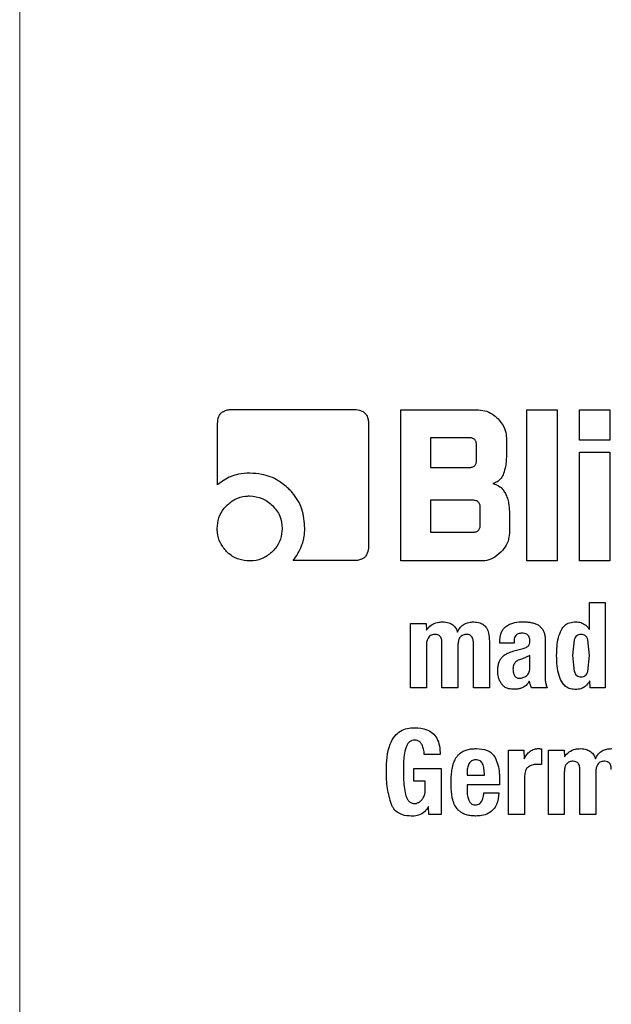
# Model space of a CAD drawing. Units: millimetres. Extents: x 0 to 210, y 0 to 297.
# Drawn here: x 130 to 130, y 208 to 208 of the extents above; entities that cross this region are included whole.
import ezdxf

# ---------------------------------------------------------------- set-up
doc = ezdxf.new("R2010")
doc.units = ezdxf.units.MM
doc.linetypes.add('SLD-Durchgehend', pattern=[0])

msp = doc.modelspace()

# ---------------------------------------------------------------- linework, layer by layer
at = {"color": 8, "linetype": 'SLD-Durchgehend', "lineweight": 18}
msp.add_line((129.5564, 210.68055), (129.5564, 206.85812), dxfattribs=at)
at = {"color": 7, "linetype": 'SLD-Durchgehend', "lineweight": 25}
for p, q in [((129.75299, 208.0684), (129.8669, 208.0684)), ((129.91006, 208.06805), (129.98212, 208.06805)), ((129.91006, 207.92805), (129.91006, 208.06805)), ((130.02707, 208.06805), (130.05502, 208.06805)), ((130.02707, 207.92805), (130.02707, 208.06805)), ((130.05502, 208.06805), (130.05502, 207.92805)), ((130.07594, 208.06805), (130.10388, 208.06805)), ((130.07594, 208.04004), (130.07594, 208.06805)), ((130.10388, 208.06805), (130.10388, 208.04004)), ((129.74005, 207.99853), (129.74005, 208.05532)), ((129.88005, 208.05525), (129.88005, 207.94168)), ((129.93773, 208.04224), (129.93773, 208.01457)), ((129.97331, 208.04224), (129.93773, 208.04224)), ((130.008, 208.04217), (130.008, 208.02538)), ((130.10388, 208.04004), (130.07594, 208.04004)), ((129.98033, 208.02159), (129.98033, 208.03529)), ((130.07594, 208.02882), (130.10388, 208.02882)), ((130.07594, 207.92805), (130.07594, 208.02882)), ((130.10388, 208.02882), (130.10388, 207.92805)), ((129.93773, 208.01457), (129.97331, 208.01457)), ((129.93773, 207.98429), (129.93773, 207.95469)), ((129.97682, 207.98429), (129.93773, 207.98429)), ((129.98378, 207.96164), (129.98378, 207.97733)), ((130.01083, 207.97382), (130.01083, 207.95393)), ((129.93773, 207.95469), (129.97682, 207.95469)), ((129.8669, 207.9284), (129.81012, 207.9284)), ((129.98495, 207.92805), (129.91006, 207.92805)), ((130.05502, 207.92805), (130.02707, 207.92805)), ((130.10388, 207.92805), (130.07594, 207.92805)), ((130.08506, 207.88955), (130.09981, 207.88955)), ((130.08506, 207.86453), (130.08506, 207.88955)), ((130.09981, 207.88955), (130.09981, 207.81055)), ((129.91901, 207.8701), (129.93365, 207.8701)), ((129.91901, 207.81055), (129.91901, 207.8701)), ((129.93365, 207.8701), (129.93387, 207.86399)), ((130.03355, 207.87039), (130.03745, 207.86886)), ((130.04388, 207.8574), (130.04388, 207.85335)), ((129.93376, 207.84973), (129.93376, 207.81055)), ((129.94824, 207.81055), (129.94824, 207.85216)), ((129.96305, 207.84973), (129.96305, 207.81055)), ((129.97742, 207.81055), (129.97742, 207.85216)), ((129.99223, 207.85383), (129.99223, 207.81055)), ((130.00179, 207.85178), (130.00179, 207.85319)), ((130.01508, 207.85178), (130.00179, 207.85178)), ((130.01503, 207.84459), (130.02367, 207.84692)), ((130.01508, 207.85346), (130.01508, 207.85178)), ((130.04388, 207.85335), (130.04388, 207.82201)), ((130.07094, 207.85504), (130.06944, 207.84032)), ((130.08506, 207.84032), (130.08359, 207.85502)), ((130.02973, 207.84027), (130.02302, 207.83731)), ((130.02973, 207.82854), (130.02973, 207.84027)), ((130.06944, 207.84032), (130.07093, 207.82565)), ((130.08358, 207.82569), (130.08506, 207.84032)), ((129.93376, 207.81055), (129.91901, 207.81055)), ((129.96305, 207.81055), (129.94824, 207.81055)), ((129.99223, 207.81055), (129.97742, 207.81055)), ((130.04572, 207.81055), (130.03129, 207.81055)), ((130.08565, 207.81055), (130.08544, 207.81682)), ((130.09981, 207.81055), (130.08565, 207.81055)), ((129.94651, 207.74855), (129.93176, 207.74855)), ((130.01011, 207.7526), (130.02427, 207.7526)), ((130.01011, 207.69305), (130.01011, 207.7526)), ((130.02427, 207.7526), (130.02448, 207.7446)), ((130.04048, 207.7539), (130.04048, 207.73931)), ((130.04696, 207.7526), (130.06161, 207.7526)), ((130.04696, 207.69305), (130.04696, 207.7526)), ((130.06161, 207.7526), (130.06182, 207.74649)), ((129.92209, 207.73552), (129.94738, 207.73552)), ((129.92209, 207.72391), (129.92209, 207.73552)), ((129.94738, 207.73552), (129.94738, 207.69305)), ((129.97148, 207.73185), (129.97148, 207.72952)), ((129.97148, 207.72952), (129.98758, 207.72952)), ((130.02486, 207.72877), (130.02486, 207.69305)), ((130.06172, 207.73223), (130.06172, 207.69305)), ((130.0762, 207.69305), (130.0762, 207.73466)), ((130.091, 207.73223), (130.091, 207.69305)), ((129.93262, 207.72391), (129.92209, 207.72391)), ((129.93262, 207.7158), (129.93262, 207.72391)), ((129.97148, 207.7205), (129.97148, 207.71569)), ((130.00174, 207.7205), (129.97148, 207.7205)), ((130.00174, 207.72391), (130.00174, 207.7205)), ((129.98715, 207.71304), (130.00087, 207.71304)), ((129.93608, 207.69305), (129.93587, 207.70029)), ((129.94738, 207.69305), (129.93608, 207.69305)), ((130.02486, 207.69305), (130.01011, 207.69305)), ((130.06172, 207.69305), (130.04696, 207.69305)), ((130.091, 207.69305), (130.0762, 207.69305))]:
    msp.add_line(p, q, dxfattribs=at)
at = {"color": 8, "linetype": 'SLD-Durchgehend', "lineweight": 18}
for radius, start, end in [(3.06098, 134.71924, 90.47033), (2.08476, 141.03432, 84.78205), (2.36701, 138.56189, 270.1692), (2.33817, 138.74915, 270)]:
    msp.add_arc((130.29809, 206.84305), radius, start, end, dxfattribs=at)
at = {"color": 7, "linetype": 'SLD-Durchgehend', "lineweight": 25}
msp.add_arc((130.29809, 206.84305), 3.125, 134.47541, 0, dxfattribs=at)
at = {"color": 8, "linetype": 'SLD-Durchgehend', "lineweight": 18}
for points, knots in [([(130.29809, 204.12211), (130.18749, 204.12601), (129.96285, 204.13394), (129.62611, 204.19926), (129.31813, 204.29815), (129.04431, 204.42292), (128.80497, 204.56276), (128.57941, 204.7273), (128.37071, 204.91566), (128.18235, 205.12437), (128.01782, 205.34992), (127.87794, 205.58926), (127.7533, 205.86307), (127.65378, 206.17106), (127.59084, 206.50779), (127.57041, 206.84304), (127.59085, 207.17829), (127.65376, 207.51504), (127.75333, 207.82298), (127.87784, 208.09693), (128.01819, 208.33581), (128.17008, 208.54803), (128.28554, 208.67107), (128.33693, 208.72585)], [0, 0, 0, 0, 0.052204, 0.106027, 0.161365, 0.204623, 0.247884, 0.292063, 0.336245, 0.380423, 0.424605, 0.467863, 0.511125, 0.566459, 0.620283, 0.67249, 0.724693, 0.778517, 0.833855, 0.877112, 0.920374, 0.964552, 1, 1, 1, 1]), ([(128.47355, 208.49813), (128.44301, 208.46531), (128.35467, 208.37037), (128.23153, 208.1961), (128.10398, 207.9798), (127.9912, 207.73139), (127.90091, 207.45225), (127.84388, 207.14697), (127.82535, 206.84306), (127.84387, 206.53914), (127.90092, 206.23388), (127.99114, 205.95468), (128.10413, 205.70645), (128.23093, 205.48948), (128.38009, 205.28501), (128.55084, 205.09581), (128.74004, 204.92505), (128.94451, 204.77589), (129.16149, 204.64912), (129.40971, 204.53601), (129.68891, 204.44636), (129.99417, 204.38714), (130.19782, 204.37995), (130.29809, 204.37642)], [0, 0, 0, 0, 0.023627, 0.068351, 0.112138, 0.15593, 0.211942, 0.266425, 0.319272, 0.372115, 0.426598, 0.482614, 0.526401, 0.570193, 0.614912, 0.659636, 0.704355, 0.749079, 0.792866, 0.836658, 0.89267, 0.947154, 1, 1, 1, 1])]:
    msp.add_open_spline(points, degree=3, knots=knots, dxfattribs=at)
at = {"color": 7, "linetype": 'SLD-Durchgehend', "lineweight": 25}
for points, knots in [([(129.74005, 208.05532), (129.74019, 208.05755), (129.74041, 208.0609), (129.7427, 208.06477), (129.74554, 208.06703), (129.74914, 208.06821), (129.75175, 208.06834), (129.75299, 208.0684)], [0, 0, 0, 0, 0.314054, 0.47069, 0.627901, 0.822457, 1, 1, 1, 1]), ([(129.8669, 208.0684), (129.86908, 208.06825), (129.8724, 208.06803), (129.8763, 208.06577), (129.87863, 208.06292), (129.87988, 208.05924), (129.87999, 208.05656), (129.88005, 208.05525)], [0, 0, 0, 0, 0.303637, 0.462564, 0.622109, 0.814575, 1, 1, 1, 1]), ([(129.98212, 208.06805), (129.98473, 208.06779), (129.98992, 208.06726), (129.99586, 208.06379), (129.99885, 208.06102), (129.99995, 208.06)], [0, 0, 0, 0, 0.3880583, 0.775177, 1, 1, 1, 1]), ([(129.99995, 208.06), (130.00202, 208.0576), (130.00577, 208.05325), (130.00783, 208.04668), (130.00797, 208.04315), (130.008, 208.04217)], [0, 0, 0, 0, 0.4703181, 0.8533403, 1, 1, 1, 1]), ([(129.98033, 208.03529), (129.98027, 208.03632), (129.98019, 208.0378), (129.9794, 208.03953), (129.97862, 208.04054), (129.9776, 208.04132), (129.97585, 208.0421), (129.97436, 208.04218), (129.97331, 208.04224)], [0, 0, 0, 0, 0.271884, 0.388208, 0.498196, 0.608452, 0.725532, 1, 1, 1, 1]), ([(129.97331, 208.01457), (129.97436, 208.01463), (129.97585, 208.01472), (129.9776, 208.0155), (129.97862, 208.01629), (129.9794, 208.01731), (129.98019, 208.01905), (129.98027, 208.02055), (129.98033, 208.02159)], [0, 0, 0, 0, 0.273177, 0.389879, 0.5, 0.610121, 0.726823, 1, 1, 1, 1]), ([(130.008, 208.02538), (130.00797, 208.02376), (130.00789, 208.02052), (130.00722, 208.01503), (130.00611, 208.0113), (130.00547, 208.00913)], [0, 0, 0, 0, 0.294273, 0.588633, 1, 1, 1, 1]), ([(129.76992, 208.00941), (129.76639, 208.00923), (129.7581, 208.00879), (129.74776, 208.00462), (129.74204, 208.0001), (129.74005, 207.99853)], [0, 0, 0, 0, 0.326015, 0.765784, 1, 1, 1, 1]), ([(129.80599, 207.99495), (129.80288, 207.9976), (129.79558, 208.00379), (129.78281, 208.00865), (129.77363, 208.0092), (129.76992, 208.00941)], [0, 0, 0, 0, 0.307261, 0.719775, 1, 1, 1, 1]), ([(130.00547, 208.00913), (130.00478, 208.0076), (130.00339, 208.00455), (129.99969, 208.00135), (129.99684, 208.00022), (129.99555, 207.9997)], [0, 0, 0, 0, 0.351944, 0.705229, 1, 1, 1, 1]), ([(129.82102, 207.95834), (129.82052, 207.9643), (129.81951, 207.97627), (129.81241, 207.9884), (129.80711, 207.99381), (129.80599, 207.99495)], [0, 0, 0, 0, 0.439141, 0.88131, 1, 1, 1, 1]), ([(129.99555, 207.9997), (129.99734, 207.99914), (130.00092, 207.99801), (130.00483, 207.99447), (130.00642, 207.99166), (130.0071, 207.99047)], [0, 0, 0, 0, 0.36571, 0.732799, 1, 1, 1, 1]), ([(129.74845, 207.9794), (129.75098, 207.98156), (129.75606, 207.9859), (129.76393, 207.98808), (129.76851, 207.98823), (129.76978, 207.98828)], [0, 0, 0, 0, 0.418512, 0.838503, 1, 1, 1, 1]), ([(129.76978, 207.98828), (129.77377, 207.9879), (129.78178, 207.98715), (129.78795, 207.98199), (129.79105, 207.9794)], [0, 0, 0, 0, 0.498114, 1, 1, 1, 1]), ([(129.98378, 207.97733), (129.98372, 207.97837), (129.98363, 207.97984), (129.98285, 207.98157), (129.98208, 207.98259), (129.98107, 207.98336), (129.97934, 207.98414), (129.97786, 207.98423), (129.97682, 207.98429)], [0, 0, 0, 0, 0.273177, 0.389879, 0.5, 0.610121, 0.726823, 1, 1, 1, 1]), ([(130.0071, 207.99047), (130.00774, 207.98902), (130.00903, 207.98613), (130.01049, 207.98055), (130.0107, 207.97639), (130.01083, 207.97382)], [0, 0, 0, 0, 0.276248, 0.552454, 1, 1, 1, 1]), ([(129.73971, 207.95813), (129.73999, 207.96149), (129.74056, 207.96822), (129.74461, 207.97527), (129.74767, 207.97856), (129.74845, 207.9794)], [0, 0, 0, 0, 0.4261037, 0.8536873, 1, 1, 1, 1]), ([(129.79105, 207.9794), (129.79364, 207.9763), (129.7988, 207.97013), (129.79956, 207.96212), (129.79993, 207.95813)], [0, 0, 0, 0, 0.501886, 1, 1, 1, 1]), ([(129.74845, 207.93679), (129.74631, 207.93933), (129.74203, 207.94442), (129.7399, 207.95228), (129.73975, 207.95685), (129.73971, 207.95813)], [0, 0, 0, 0, 0.418126, 0.837506, 1, 1, 1, 1]), ([(129.79993, 207.95813), (129.79965, 207.95478), (129.79909, 207.94808), (129.79502, 207.94098), (129.79189, 207.93768), (129.79105, 207.93679)], [0, 0, 0, 0, 0.421901, 0.8455, 1, 1, 1, 1]), ([(129.81798, 207.94209), (129.81848, 207.94347), (129.81948, 207.94624), (129.82073, 207.95166), (129.82091, 207.95573), (129.82102, 207.95834)], [0, 0, 0, 0, 0.265613, 0.531242, 1, 1, 1, 1]), ([(129.97682, 207.95469), (129.97786, 207.95475), (129.97934, 207.95483), (129.98107, 207.95561), (129.98208, 207.95639), (129.98285, 207.9574), (129.98363, 207.95913), (129.98372, 207.96061), (129.98378, 207.96164)], [0, 0, 0, 0, 0.2731772, 0.3898786, 0.4999998, 0.6101211, 0.7268226, 1, 1, 1, 1]), ([(130.01083, 207.95393), (130.01057, 207.95132), (130.01006, 207.9461), (130.00658, 207.94014), (130.0038, 207.93714), (130.00277, 207.93604)], [0, 0, 0, 0, 0.387891, 0.775201, 1, 1, 1, 1]), ([(129.81012, 207.9284), (129.81167, 207.9305), (129.81481, 207.93477), (129.81691, 207.93963), (129.81798, 207.94209)], [0, 0, 0, 0, 0.494005, 1, 1, 1, 1]), ([(129.88005, 207.94168), (129.8799, 207.93943), (129.87968, 207.93604), (129.87737, 207.93209), (129.87449, 207.92978), (129.87083, 207.92856), (129.86819, 207.92845), (129.8669, 207.9284)], [0, 0, 0, 0, 0.311235, 0.469332, 0.62805, 0.819966, 1, 1, 1, 1]), ([(129.76978, 207.92805), (129.7664, 207.92833), (129.7596, 207.92889), (129.75253, 207.93295), (129.74926, 207.93603), (129.74845, 207.93679)], [0, 0, 0, 0, 0.428328, 0.85858, 1, 1, 1, 1]), ([(129.79105, 207.93679), (129.78846, 207.93463), (129.78327, 207.9303), (129.77541, 207.92822), (129.77092, 207.92809), (129.76978, 207.92805)], [0, 0, 0, 0, 0.426578, 0.854667, 1, 1, 1, 1]), ([(130.00277, 207.93604), (130.0004, 207.93399), (129.99607, 207.93026), (129.9895, 207.92823), (129.98594, 207.92809), (129.98495, 207.92805)], [0, 0, 0, 0, 0.465131, 0.851066, 1, 1, 1, 1]), ([(129.93387, 207.86399), (129.93524, 207.8656), (129.938, 207.86883), (129.94352, 207.87132), (129.94724, 207.87151), (129.94883, 207.87159)], [0, 0, 0, 0, 0.361309, 0.725295, 1, 1, 1, 1]), ([(129.94883, 207.87159), (129.95085, 207.87144), (129.95425, 207.87118), (129.95852, 207.86888), (129.96129, 207.86581), (129.96229, 207.86331), (129.96278, 207.8621)], [0, 0, 0, 0, 0.330623, 0.557519, 0.784954, 1, 1, 1, 1]), ([(129.96278, 207.8621), (129.96358, 207.8637), (129.96505, 207.86665), (129.96885, 207.86972), (129.97319, 207.87135), (129.97627, 207.87149), (129.97785, 207.87156)], [0, 0, 0, 0, 0.279196, 0.515643, 0.751662, 1, 1, 1, 1]), ([(129.97785, 207.87156), (129.97978, 207.87142), (129.98301, 207.87118), (129.98706, 207.86898), (129.98993, 207.86568), (129.99193, 207.86048), (129.99212, 207.85629), (129.99223, 207.85383)], [0, 0, 0, 0, 0.220477, 0.369642, 0.51911, 0.716945, 1, 1, 1, 1]), ([(130.00179, 207.85319), (130.00197, 207.85584), (130.00225, 207.85983), (130.00471, 207.86481), (130.00684, 207.86664), (130.00796, 207.8676)], [0, 0, 0, 0, 0.486121, 0.731174, 1, 1, 1, 1]), ([(130.00796, 207.8676), (130.00928, 207.8684), (130.01288, 207.87055), (130.01802, 207.87155), (130.02157, 207.87162), (130.02249, 207.87163)], [0, 0, 0, 0, 0.3019128, 0.8201477, 1, 1, 1, 1]), ([(130.02249, 207.87163), (130.02366, 207.87161), (130.0261, 207.87156), (130.02982, 207.87123), (130.0323, 207.87067), (130.03355, 207.87039)], [0, 0, 0, 0, 0.315706, 0.656331, 1, 1, 1, 1]), ([(130.03745, 207.86886), (130.0377, 207.86867), (130.03821, 207.8683), (130.0391, 207.86753), (130.03968, 207.86689), (130.04005, 207.86648)], [0, 0, 0, 0, 0.26593, 0.53191, 1, 1, 1, 1]), ([(130.04005, 207.86648), (130.04046, 207.86604), (130.04128, 207.86516), (130.04244, 207.8633), (130.04294, 207.86179), (130.04326, 207.86086)], [0, 0, 0, 0, 0.275618, 0.551164, 1, 1, 1, 1]), ([(130.05465, 207.84032), (130.05473, 207.84321), (130.05488, 207.8487), (130.05589, 207.85691), (130.058, 207.86182), (130.05907, 207.86431)], [0, 0, 0, 0, 0.351804, 0.6704, 1, 1, 1, 1]), ([(130.05907, 207.86431), (130.06002, 207.86569), (130.06194, 207.86847), (130.06672, 207.87123), (130.07039, 207.8715), (130.07236, 207.87164)], [0, 0, 0, 0, 0.313917, 0.630084, 1, 1, 1, 1]), ([(130.07236, 207.87164), (130.07402, 207.87149), (130.07736, 207.8712), (130.0819, 207.86859), (130.08399, 207.8659), (130.08506, 207.86453)], [0, 0, 0, 0, 0.328, 0.657618, 1, 1, 1, 1]), ([(129.94203, 207.85988), (129.94086, 207.85981), (129.93897, 207.85969), (129.93667, 207.85834), (129.93506, 207.8564), (129.93397, 207.85344), (129.93384, 207.85107), (129.93376, 207.84973)], [0, 0, 0, 0, 0.231052, 0.37669, 0.522376, 0.730341, 1, 1, 1, 1]), ([(129.94824, 207.85216), (129.94819, 207.85334), (129.9481, 207.85518), (129.94718, 207.85742), (129.946, 207.85876), (129.94425, 207.85971), (129.94286, 207.85981), (129.94203, 207.85988)], [0, 0, 0, 0, 0.312787, 0.485491, 0.632671, 0.780003, 1, 1, 1, 1]), ([(129.97126, 207.85988), (129.97011, 207.85981), (129.96823, 207.85969), (129.96594, 207.85836), (129.96434, 207.85645), (129.96323, 207.85349), (129.96311, 207.8511), (129.96305, 207.84973)], [0, 0, 0, 0, 0.229321, 0.374449, 0.519665, 0.723979, 1, 1, 1, 1]), ([(129.97742, 207.85216), (129.97737, 207.85334), (129.97729, 207.85517), (129.97639, 207.8574), (129.97523, 207.85875), (129.9735, 207.85971), (129.9721, 207.85981), (129.97126, 207.85988)], [0, 0, 0, 0, 0.311831, 0.484874, 0.63094, 0.777208, 1, 1, 1, 1]), ([(130.02243, 207.8611), (130.02127, 207.86102), (130.01945, 207.86089), (130.01728, 207.85964), (130.01594, 207.85801), (130.01519, 207.85585), (130.01512, 207.85426), (130.01508, 207.85346)], [0, 0, 0, 0, 0.285414, 0.445224, 0.605603, 0.801374, 1, 1, 1, 1]), ([(130.02976, 207.85389), (130.0297, 207.85508), (130.02961, 207.85688), (130.02841, 207.85901), (130.02689, 207.86028), (130.02481, 207.86101), (130.02325, 207.86107), (130.02243, 207.8611)], [0, 0, 0, 0, 0.298395, 0.451335, 0.604852, 0.792365, 1, 1, 1, 1]), ([(130.04326, 207.86086), (130.04334, 207.86056), (130.0435, 207.85995), (130.04372, 207.8588), (130.04382, 207.85794), (130.04388, 207.8574)], [0, 0, 0, 0, 0.267965, 0.535915, 1, 1, 1, 1]), ([(130.07722, 207.85994), (130.07649, 207.85989), (130.07509, 207.85979), (130.0732, 207.8588), (130.07175, 207.85717), (130.07122, 207.85578), (130.07094, 207.85504)], [0, 0, 0, 0, 0.254443, 0.486477, 0.725869, 1, 1, 1, 1]), ([(130.08124, 207.85882), (130.08069, 207.85915), (130.07945, 207.85987), (130.07801, 207.85991), (130.07722, 207.85994)], [0, 0, 0, 0, 0.45121, 1, 1, 1, 1]), ([(130.08359, 207.85502), (130.08333, 207.8558), (130.08283, 207.85724), (130.08175, 207.85832), (130.08124, 207.85882)], [0, 0, 0, 0, 0.534851, 1, 1, 1, 1]), ([(130.02367, 207.84692), (130.02427, 207.8471), (130.02543, 207.84745), (130.02713, 207.84824), (130.02804, 207.84906), (130.02851, 207.84949)], [0, 0, 0, 0, 0.336357, 0.661013, 1, 1, 1, 1]), ([(130.02851, 207.84949), (130.02881, 207.84994), (130.02957, 207.85109), (130.02972, 207.85269), (130.02975, 207.8537), (130.02976, 207.85389)], [0, 0, 0, 0, 0.346179, 0.879791, 1, 1, 1, 1]), ([(129.99995, 207.82601), (130.00001, 207.82746), (130.00011, 207.83002), (130.00099, 207.83401), (130.00225, 207.83679), (130.00344, 207.83823), (130.00366, 207.8385)], [0, 0, 0, 0, 0.327379, 0.576686, 0.921691, 1, 1, 1, 1]), ([(130.00366, 207.8385), (130.0047, 207.83948), (130.00663, 207.84131), (130.01057, 207.84329), (130.01339, 207.84411), (130.01503, 207.84459)], [0, 0, 0, 0, 0.325466, 0.607898, 1, 1, 1, 1]), ([(130.02302, 207.83731), (130.02167, 207.83697), (130.01919, 207.83635), (130.01658, 207.83452), (130.01524, 207.83271), (130.01427, 207.8306), (130.01418, 207.82884), (130.01411, 207.82762)], [0, 0, 0, 0, 0.287176, 0.526488, 0.638652, 0.75199, 1, 1, 1, 1]), ([(130.07236, 207.80886), (130.07069, 207.80896), (130.06734, 207.80915), (130.06295, 207.81149), (130.05916, 207.81571), (130.05508, 207.82525), (130.05483, 207.83403), (130.05465, 207.84032)], [0, 0, 0, 0, 0.122754, 0.246468, 0.356147, 0.538441, 1, 1, 1, 1]), ([(130.02657, 207.82155), (130.02705, 207.82196), (130.028, 207.82277), (130.02898, 207.82444), (130.0296, 207.82639), (130.02968, 207.8278), (130.02973, 207.82854)], [0, 0, 0, 0, 0.234219, 0.469156, 0.720174, 1, 1, 1, 1]), ([(130.00319, 207.81454), (130.00265, 207.8155), (130.00156, 207.81742), (130.00023, 207.82126), (130.00005, 207.82419), (129.99995, 207.82601)], [0, 0, 0, 0, 0.2744525, 0.5490709, 1, 1, 1, 1]), ([(130.01411, 207.82762), (130.01418, 207.82655), (130.0143, 207.82452), (130.01517, 207.82269), (130.01558, 207.82182)], [0, 0, 0, 0, 0.528128, 1, 1, 1, 1]), ([(130.01558, 207.82182), (130.01584, 207.82143), (130.01633, 207.82069), (130.01741, 207.81988), (130.01867, 207.81938), (130.01958, 207.81933), (130.02005, 207.8193)], [0, 0, 0, 0, 0.2557427, 0.4950899, 0.7370327, 1, 1, 1, 1]), ([(130.02005, 207.8193), (130.0212, 207.81941), (130.02356, 207.81962), (130.02555, 207.8209), (130.02657, 207.82155)], [0, 0, 0, 0, 0.487185, 1, 1, 1, 1]), ([(130.04388, 207.82201), (130.04391, 207.82073), (130.04396, 207.81817), (130.04437, 207.81427), (130.04527, 207.8118), (130.04572, 207.81055)], [0, 0, 0, 0, 0.327886, 0.659624, 1, 1, 1, 1]), ([(130.07093, 207.82565), (130.07121, 207.82489), (130.07175, 207.82347), (130.0732, 207.82179), (130.07509, 207.82075), (130.07649, 207.82065), (130.07722, 207.8206)], [0, 0, 0, 0, 0.2785135, 0.5195226, 0.7499081, 1, 1, 1, 1]), ([(130.07722, 207.8206), (130.07797, 207.82065), (130.0794, 207.82075), (130.08133, 207.82179), (130.08279, 207.82349), (130.08331, 207.82492), (130.08358, 207.82569)], [0, 0, 0, 0, 0.253586, 0.484684, 0.724136, 1, 1, 1, 1]), ([(130.01427, 207.80905), (130.01234, 207.80922), (130.00918, 207.8095), (130.00532, 207.81169), (130.00389, 207.81361), (130.00319, 207.81454)], [0, 0, 0, 0, 0.447025, 0.732259, 1, 1, 1, 1]), ([(130.02317, 207.81064), (130.0223, 207.8103), (130.02045, 207.80959), (130.01743, 207.8091), (130.01533, 207.80907), (130.01427, 207.80905)], [0, 0, 0, 0, 0.308783, 0.650994, 1, 1, 1, 1]), ([(130.02924, 207.81671), (130.02877, 207.81593), (130.0279, 207.81449), (130.02597, 207.81228), (130.02424, 207.81126), (130.02317, 207.81064)], [0, 0, 0, 0, 0.3129229, 0.578958, 1, 1, 1, 1]), ([(130.03129, 207.81055), (130.03107, 207.81109), (130.03062, 207.81215), (130.02991, 207.81421), (130.0295, 207.81574), (130.02924, 207.81671)], [0, 0, 0, 0, 0.267829, 0.535628, 1, 1, 1, 1]), ([(130.08544, 207.81682), (130.08412, 207.81494), (130.08191, 207.81179), (130.07699, 207.80925), (130.07391, 207.80899), (130.07236, 207.80886)], [0, 0, 0, 0, 0.423968, 0.709899, 1, 1, 1, 1]), ([(129.89669, 207.73342), (129.89692, 207.74194), (129.89724, 207.7534), (129.90382, 207.76557), (129.90956, 207.77059), (129.91602, 207.77314), (129.92053, 207.77337), (129.92274, 207.77348)], [0, 0, 0, 0, 0.463137, 0.623275, 0.750713, 0.878169, 1, 1, 1, 1]), ([(129.92274, 207.77348), (129.9267, 207.77322), (129.93272, 207.77282), (129.93976, 207.76869), (129.94395, 207.76349), (129.94629, 207.75648), (129.94644, 207.75126), (129.94651, 207.74855)], [0, 0, 0, 0, 0.29667, 0.450394, 0.604685, 0.794136, 1, 1, 1, 1]), ([(129.91488, 207.75547), (129.91421, 207.75296), (129.91296, 207.74823), (129.9125, 207.74107), (129.91243, 207.73651), (129.91239, 207.73423)], [0, 0, 0, 0, 0.362761, 0.680635, 1, 1, 1, 1]), ([(129.92295, 207.76189), (129.92209, 207.76183), (129.92036, 207.76172), (129.91795, 207.76038), (129.91606, 207.7582), (129.91528, 207.75639), (129.91488, 207.75547)], [0, 0, 0, 0, 0.23201, 0.465271, 0.728877, 1, 1, 1, 1]), ([(129.92971, 207.75757), (129.92925, 207.75835), (129.92842, 207.7598), (129.92643, 207.76123), (129.92456, 207.7618), (129.92338, 207.76187), (129.92295, 207.76189)], [0, 0, 0, 0, 0.31765, 0.582895, 0.847795, 1, 1, 1, 1]), ([(129.93176, 207.74855), (129.93173, 207.74938), (129.93167, 207.75104), (129.93112, 207.75412), (129.93026, 207.75623), (129.92971, 207.75757)], [0, 0, 0, 0, 0.267745, 0.535524, 1, 1, 1, 1]), ([(129.96086, 207.74483), (129.96136, 207.74563), (129.96235, 207.7472), (129.96468, 207.74961), (129.96673, 207.75087), (129.96799, 207.75164)], [0, 0, 0, 0, 0.2822307, 0.5578366, 1, 1, 1, 1]), ([(129.96799, 207.75164), (129.96919, 207.75217), (129.97169, 207.75327), (129.97583, 207.75397), (129.97868, 207.75404), (129.98012, 207.75407)], [0, 0, 0, 0, 0.314866, 0.653658, 1, 1, 1, 1]), ([(129.98012, 207.75407), (129.98351, 207.75384), (129.98852, 207.75349), (129.99458, 207.75016), (129.9965, 207.74737), (129.99749, 207.74593)], [0, 0, 0, 0, 0.500897, 0.742365, 1, 1, 1, 1]), ([(129.99749, 207.74593), (129.99847, 207.74367), (130.00045, 207.73908), (130.00157, 207.73155), (130.00168, 207.72647), (130.00174, 207.72391)], [0, 0, 0, 0, 0.32571, 0.659654, 1, 1, 1, 1]), ([(130.02448, 207.7446), (130.02559, 207.74659), (130.02743, 207.7499), (130.0318, 207.75299), (130.03524, 207.75396), (130.03725, 207.75406), (130.03778, 207.75409)], [0, 0, 0, 0, 0.390354, 0.649405, 0.908672, 1, 1, 1, 1]), ([(130.03778, 207.75409), (130.03802, 207.75409), (130.0385, 207.75409), (130.0394, 207.75402), (130.04006, 207.75394), (130.04048, 207.7539)], [0, 0, 0, 0, 0.266959, 0.533847, 1, 1, 1, 1]), ([(130.06182, 207.74649), (130.0632, 207.7481), (130.06595, 207.75133), (130.07148, 207.75382), (130.07519, 207.75401), (130.07679, 207.75409)], [0, 0, 0, 0, 0.36131, 0.725297, 1, 1, 1, 1]), ([(130.07679, 207.75409), (130.07881, 207.75394), (130.0822, 207.75368), (130.08648, 207.75138), (130.08925, 207.74831), (130.09025, 207.74581), (130.09073, 207.7446)], [0, 0, 0, 0, 0.330623, 0.557519, 0.784954, 1, 1, 1, 1]), ([(130.09073, 207.7446), (130.09153, 207.7462), (130.09301, 207.74915), (130.09681, 207.75222), (130.10115, 207.75385), (130.10423, 207.75399), (130.10581, 207.75406)], [0, 0, 0, 0, 0.2791977, 0.5156443, 0.7516633, 1, 1, 1, 1]), ([(129.95759, 207.73498), (129.95777, 207.73594), (129.95812, 207.73785), (129.95909, 207.7412), (129.96019, 207.74345), (129.96086, 207.74483)], [0, 0, 0, 0, 0.279695, 0.559461, 1, 1, 1, 1]), ([(129.9732, 207.73995), (129.97268, 207.73868), (129.97161, 207.73608), (129.97152, 207.73328), (129.97148, 207.73185)], [0, 0, 0, 0, 0.491249, 1, 1, 1, 1]), ([(129.97958, 207.74368), (129.97887, 207.74363), (129.97752, 207.74354), (129.97567, 207.7428), (129.97416, 207.74161), (129.97353, 207.74051), (129.9732, 207.73995)], [0, 0, 0, 0, 0.274092, 0.518596, 0.753206, 1, 1, 1, 1]), ([(129.98596, 207.74006), (129.98565, 207.74063), (129.98506, 207.74173), (129.98356, 207.74292), (129.98168, 207.74361), (129.98031, 207.74366), (129.97958, 207.74368)], [0, 0, 0, 0, 0.244377, 0.475962, 0.72045, 1, 1, 1, 1]), ([(129.98758, 207.72952), (129.98756, 207.73157), (129.98752, 207.73517), (129.98643, 207.73859), (129.98596, 207.74006)], [0, 0, 0, 0, 0.568687, 1, 1, 1, 1]), ([(130.02848, 207.7372), (130.02787, 207.73668), (130.02665, 207.73563), (130.02521, 207.73273), (130.025, 207.73035), (130.02486, 207.72877)], [0, 0, 0, 0, 0.251941, 0.50311, 1, 1, 1, 1]), ([(130.03583, 207.73952), (130.03513, 207.73949), (130.03373, 207.73942), (130.03117, 207.73879), (130.02953, 207.73782), (130.02848, 207.7372)], [0, 0, 0, 0, 0.271417, 0.537061, 1, 1, 1, 1]), ([(130.04048, 207.73931), (130.04007, 207.73933), (130.03926, 207.73939), (130.03771, 207.73949), (130.03657, 207.73951), (130.03583, 207.73952)], [0, 0, 0, 0, 0.263528, 0.527062, 1, 1, 1, 1]), ([(130.06998, 207.74238), (130.06882, 207.74231), (130.06693, 207.74219), (130.06463, 207.74084), (130.06302, 207.7389), (130.06193, 207.73594), (130.06179, 207.73357), (130.06172, 207.73223)], [0, 0, 0, 0, 0.231052, 0.37669, 0.522377, 0.730342, 1, 1, 1, 1]), ([(130.0762, 207.73466), (130.07614, 207.73584), (130.07606, 207.73768), (130.07513, 207.73992), (130.07395, 207.74126), (130.07221, 207.74221), (130.07082, 207.74231), (130.06998, 207.74238)], [0, 0, 0, 0, 0.312786, 0.485491, 0.63267, 0.780002, 1, 1, 1, 1]), ([(130.09921, 207.74238), (130.09806, 207.74231), (130.09618, 207.74219), (130.09389, 207.74086), (130.09229, 207.73895), (130.09119, 207.73599), (130.09107, 207.7336), (130.091, 207.73223)], [0, 0, 0, 0, 0.22932, 0.374448, 0.519664, 0.723977, 1, 1, 1, 1]), ([(130.10538, 207.73466), (130.10532, 207.73584), (130.10524, 207.73767), (130.10434, 207.7399), (130.10319, 207.74125), (130.10145, 207.74221), (130.10006, 207.74231), (130.09921, 207.74238)], [0, 0, 0, 0, 0.311832, 0.484875, 0.630941, 0.777209, 1, 1, 1, 1]), ([(129.90131, 207.70225), (129.89987, 207.70722), (129.89694, 207.7174), (129.89677, 207.72799), (129.89669, 207.73342)], [0, 0, 0, 0, 0.488388, 1, 1, 1, 1]), ([(129.91239, 207.73423), (129.91241, 207.7317), (129.91246, 207.72666), (129.91292, 207.71906), (129.91394, 207.71408), (129.91445, 207.71158)], [0, 0, 0, 0, 0.332091, 0.664606, 1, 1, 1, 1]), ([(129.95672, 207.72336), (129.95674, 207.72442), (129.95676, 207.72653), (129.95697, 207.73042), (129.95735, 207.73322), (129.95759, 207.73498)], [0, 0, 0, 0, 0.271575, 0.543161, 1, 1, 1, 1]), ([(129.95727, 207.71219), (129.95718, 207.71317), (129.957, 207.71514), (129.95678, 207.71886), (129.95675, 207.72161), (129.95672, 207.72336)], [0, 0, 0, 0, 0.264633, 0.529263, 1, 1, 1, 1]), ([(129.91445, 207.71158), (129.91497, 207.70996), (129.91576, 207.70747), (129.91802, 207.70473), (129.9204, 207.70331), (129.92219, 207.70317), (129.92306, 207.7031)], [0, 0, 0, 0, 0.386124, 0.592987, 0.801593, 1, 1, 1, 1]), ([(129.92926, 207.70641), (129.92956, 207.70675), (129.93016, 207.70742), (129.93101, 207.70876), (129.93147, 207.7098), (129.93174, 207.71043)], [0, 0, 0, 0, 0.283867, 0.567548, 1, 1, 1, 1]), ([(129.93174, 207.71043), (129.93192, 207.71094), (129.93227, 207.71195), (129.93257, 207.71376), (129.9326, 207.71505), (129.93262, 207.7158)], [0, 0, 0, 0, 0.2949289, 0.5895546, 1, 1, 1, 1]), ([(129.95995, 207.70193), (129.95958, 207.70282), (129.95882, 207.7046), (129.95784, 207.70802), (129.95749, 207.71058), (129.95727, 207.71219)], [0, 0, 0, 0, 0.2720577, 0.5440407, 1, 1, 1, 1]), ([(129.97148, 207.71569), (129.9715, 207.71477), (129.97155, 207.71294), (129.97201, 207.70974), (129.97274, 207.70757), (129.97318, 207.70626)], [0, 0, 0, 0, 0.285808, 0.571703, 1, 1, 1, 1]), ([(129.97904, 207.70187), (129.9798, 207.70192), (129.98131, 207.70201), (129.9833, 207.70307), (129.98507, 207.70501), (129.98656, 207.70837), (129.98693, 207.71128), (129.98715, 207.71304)], [0, 0, 0, 0, 0.146549, 0.294108, 0.427406, 0.653711, 1, 1, 1, 1]), ([(130.00087, 207.71304), (130.00055, 207.70934), (130.00006, 207.70376), (129.99608, 207.69734), (129.99124, 207.69364), (129.98541, 207.69185), (129.9813, 207.69168), (129.97947, 207.69161)], [0, 0, 0, 0, 0.318745, 0.48002, 0.6419, 0.840497, 1, 1, 1, 1]), ([(129.91976, 207.6915), (129.91697, 207.6917), (129.91231, 207.69202), (129.90641, 207.69503), (129.90305, 207.69862), (129.90177, 207.70128), (129.90131, 207.70225)], [0, 0, 0, 0, 0.365818, 0.611397, 0.857959, 1, 1, 1, 1]), ([(129.93587, 207.70029), (129.93466, 207.6986), (129.93225, 207.69521), (129.92686, 207.69227), (129.92252, 207.69152), (129.92023, 207.6915), (129.91976, 207.6915)], [0, 0, 0, 0, 0.320353, 0.642877, 0.92747, 1, 1, 1, 1]), ([(129.92306, 207.7031), (129.92338, 207.70312), (129.92403, 207.70316), (129.9251, 207.70347), (129.92579, 207.70382), (129.92619, 207.70402)], [0, 0, 0, 0, 0.294828, 0.589252, 1, 1, 1, 1]), ([(129.92619, 207.70402), (129.9265, 207.7042), (129.92712, 207.70457), (129.92816, 207.70535), (129.92884, 207.70601), (129.92926, 207.70641)], [0, 0, 0, 0, 0.275993, 0.551912, 1, 1, 1, 1]), ([(129.9668, 207.69447), (129.96601, 207.695), (129.96442, 207.69608), (129.96193, 207.69847), (129.9607, 207.70062), (129.95995, 207.70193)], [0, 0, 0, 0, 0.280102, 0.5604409, 1, 1, 1, 1]), ([(129.97318, 207.70626), (129.97359, 207.70541), (129.97427, 207.70399), (129.97599, 207.70255), (129.97759, 207.70196), (129.97863, 207.7019), (129.97904, 207.70187)], [0, 0, 0, 0, 0.356912, 0.598964, 0.841504, 1, 1, 1, 1]), ([(129.97947, 207.69161), (129.97807, 207.69165), (129.97521, 207.69173), (129.97085, 207.69247), (129.96817, 207.69379), (129.9668, 207.69447)], [0, 0, 0, 0, 0.320709, 0.653216, 1, 1, 1, 1])]:
    msp.add_open_spline(points, degree=3, knots=knots, dxfattribs=at)

doc.saveas('drawing.dxf')
